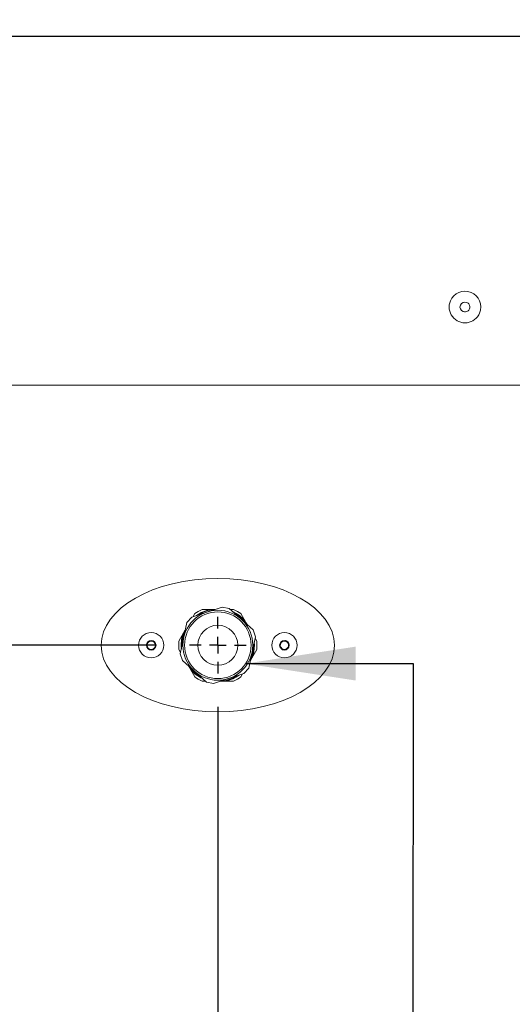
# Paper-space layout 'Blatt3' of a CAD drawing. Units: millimetres. Extents: x 5 to 415, y 5 to 292.
# Drawn here: x 65 to 80, y 166 to 195 of the extents above; entities that cross this region are included whole.
import ezdxf

# ---------------------------------------------------------------- set-up
doc = ezdxf.new("R2010")
doc.units = ezdxf.units.MM
doc.layers.add('BEMAßUNG', color=96, linetype='Continuous')
doc.styles.add('SLDTEXTSTYLE0', font='TXT', dxfattribs={"width": 0.75})
doc.dimstyles.new('SLDDIMSTYLE16', dxfattribs={"dimtxt": 3.704167, "dimasz": 3.302, "dimexe": 0, "dimexo": 0.0625, "dimgap": 0.926042, "dimtad": 1, "dimlfac": 10, "dimrnd": 1e-09, "dimzin": 12, "dimdsep": 46, "dimtxsty": 'SLDTEXTSTYLE0', "dimsah": 1, "dimcen": 0.09, "dimadec": 0, "dimazin": 3, "dimtfac": 1, "dimtofl": 0, "dimtmove": 0, "dimatfit": 3, "dimfxl": 0, "dimfrac": 2, "dimtolj": 1, "dimtzin": 12, "dimarcsym": 0})
doc.dimstyles.new('SLDDIMSTYLE18', dxfattribs={"dimtxt": 3.704167, "dimasz": 3.302, "dimexe": 0, "dimexo": 0.0625, "dimgap": 0.926042, "dimtad": 1, "dimdec": 0, "dimlfac": 10, "dimrnd": 1e-09, "dimzin": 12, "dimdsep": 46, "dimtxsty": 'SLDTEXTSTYLE0', "dimsah": 1, "dimcen": 0.09, "dimadec": 0, "dimazin": 3, "dimtfac": 1, "dimtdec": 0, "dimtofl": 0, "dimtmove": 0, "dimatfit": 3, "dimfxl": 0, "dimfrac": 2, "dimtolj": 1, "dimtzin": 12, "dimarcsym": 0})

# ---------------------------------------------------------------- blocks, each defined once
blk = doc.blocks.new('_D_58')
at = {"layer": 'BEMAßUNG'}
for p, q in [((138.979, 237.461), (19.331, 237.461)), ((20.331, 237.461), (20.331, 131.461)), ((48.339, 131.461), (19.331, 131.461))]:
    blk.add_line(p, q, dxfattribs=at)
for points in [[(20.331, 237.461), (19.823, 234.159), (20.839, 234.159)], [(20.331, 131.461), (20.839, 134.763), (19.823, 134.763)]]:
    blk.add_solid(points, dxfattribs=at)
at = {"layer": 'BEMAßUNG', "insert": (15.556, 156.386), "char_height": 3.7042, "attachment_point": 1, "rotation": 90, "style": 'SLDTEXTSTYLE0'}
blk.add_mtext('1060', dxfattribs=at)
blk = doc.blocks.new('_D_61')
at = {"layer": 'BEMAßUNG'}
for p, q in [((166.929, 194.975), (27.343, 194.975)), ((28.343, 194.975), (28.343, 131.461)), ((48.339, 131.461), (27.343, 131.461))]:
    blk.add_line(p, q, dxfattribs=at)
for points in [[(28.343, 194.975), (27.835, 191.673), (28.851, 191.673)], [(28.343, 131.461), (28.851, 134.763), (27.835, 134.763)]]:
    blk.add_solid(points, dxfattribs=at)
at = {"layer": 'BEMAßUNG', "insert": (23.568, 157.754), "char_height": 3.7042, "attachment_point": 1, "rotation": 90, "style": 'SLDTEXTSTYLE0'}
blk.add_mtext('635', dxfattribs=at)
blk = doc.blocks.new('_D_62')
at = {"layer": 'BEMAßUNG'}
for p, q in [((69.279, 176.711), (35.288, 176.711)), ((36.288, 176.711), (36.288, 131.461)), ((48.339, 131.461), (35.288, 131.461))]:
    blk.add_line(p, q, dxfattribs=at)
for points in [[(36.288, 176.711), (35.78, 173.409), (36.796, 173.409)], [(36.288, 131.461), (36.796, 134.763), (35.78, 134.763)]]:
    blk.add_solid(points, dxfattribs=at)
at = {"layer": 'BEMAßUNG', "insert": (31.513, 157.754), "char_height": 3.7042, "attachment_point": 1, "rotation": 90, "style": 'SLDTEXTSTYLE0'}
blk.add_mtext('453', dxfattribs=at)
blk = doc.blocks.new('_D_63')
at = {"layer": 'BEMAßUNG'}
for p, q in [((71.129, 174.861), (71.129, 160.129)), ((71.129, 161.129), (45.629, 161.129))]:
    blk.add_line(p, q, dxfattribs=at)
for points in [[(45.629, 161.129), (48.931, 160.621), (48.931, 161.637)], [(71.129, 161.129), (67.827, 161.637), (67.827, 160.621)]]:
    blk.add_solid(points, dxfattribs=at)
at = {"layer": 'BEMAßUNG', "insert": (56.229, 165.904), "char_height": 3.7042, "attachment_point": 1, "style": 'SLDTEXTSTYLE0'}
blk.add_mtext('255', dxfattribs=at)
blk = doc.blocks.new('SW_CENTERMARKSYMBOL_2')
at = {"layer": 'BEMAßUNG', "color": 0}
for p, q in [((0, 0.5), (0, 0.85)), ((-0.5, 0), (-0.85, 0)), ((0, 0), (-0.25, 0)), ((0, 0), (0, 0.25)), ((0, 0), (0, -0.25)), ((0, 0), (0.25, 0)), ((0.5, 0), (0.85, 0)), ((0, -0.5), (0, -0.85))]:
    blk.add_line(p, q, dxfattribs=at)

psp = doc.layouts.new('Blatt3')

# ---------------------------------------------------------------- linework, layer by layer
at = {"color": 7, "linetype": 'Continuous', "lineweight": 15}
for p, q in [((50.8789, 184.5105), (229.0789, 184.5105)), ((71.2585, 177.8583), (70.3439, 177.5579)), ((70.435, 177.6588), (70.3845, 177.5712)), ((71.0369, 177.7855), (70.6545, 177.7855)), ((71.4702, 177.814), (71.2585, 177.8583)), ((72.1877, 177.1722), (71.4702, 177.814)), ((71.6032, 177.7855), (71.502, 177.7855)), ((72.0139, 177.3276), (71.8227, 177.6588)), ((70.1997, 177.3967), (70.0025, 176.4544)), ((70.3439, 177.5579), (70.1997, 177.3967)), ((70.1519, 177.1684), (69.9607, 176.8373)), ((72.2552, 176.9667), (72.1877, 177.1722)), ((69.0749, 176.8444), (68.9859, 176.7307)), ((68.9859, 176.7307), (69.0399, 176.5969)), ((69.2178, 176.8242), (69.0749, 176.8444)), ((69.2718, 176.6904), (69.2178, 176.8242)), ((72.058, 176.0244), (72.2552, 176.9667)), ((72.2289, 176.7105), (72.2237, 176.8164)), ((72.297, 176.8373), (72.2464, 176.9249)), ((73.0184, 176.8035), (72.9931, 176.6614)), ((73.1542, 176.8526), (73.0184, 176.8035)), ((73.2646, 176.7597), (73.1542, 176.8526)), ((73.2393, 176.6176), (73.2646, 176.7597)), ((69.0399, 176.5969), (69.1829, 176.5767)), ((69.1829, 176.5767), (69.2718, 176.6904)), ((69.9607, 176.5838), (70.0113, 176.4962)), ((70.0025, 176.4544), (70.07, 176.2489)), ((72.1058, 176.2526), (72.297, 176.5838)), ((72.9931, 176.6614), (73.1035, 176.5684)), ((73.1035, 176.5684), (73.2393, 176.6176)), ((70.07, 176.2489), (70.7875, 175.6071)), ((70.2438, 176.0934), (70.435, 175.7623)), ((70.9992, 175.5628), (71.9138, 175.8632)), ((71.8227, 175.7623), (71.8732, 175.8499)), ((71.9138, 175.8632), (72.058, 176.0244)), ((70.6545, 175.6355), (70.7557, 175.6355)), ((70.7875, 175.6071), (70.9992, 175.5628)), ((71.2208, 175.6355), (71.6032, 175.6355))]:
    psp.add_line(p, q, dxfattribs=at)
at = {"color": 7, "linetype": 'Continuous', "lineweight": 15, "flags": 128}
psp.add_lwpolyline([(72.1764, 176.375), (72.2112, 176.5141), (72.2289, 176.7105)], dxfattribs=at)
at = {"color": 7, "linetype": 'Continuous', "lineweight": 15}
for centre, radius in [((71.1289, 176.7105), 1.0498), ((71.1289, 176.7105), 0.9997), ((71.1289, 176.7105), 0.6), ((69.1289, 176.7105), 0.38), ((73.1289, 176.7105), 0.38), ((69.1289, 176.7105), 0.1445), ((73.1289, 176.7105), 0.1445)]:
    psp.add_circle(centre, radius, dxfattribs=at)
for centre, radius, start, end in [((78.5503, 186.8605), 0.475, 337.49763, 157.49763), ((78.5503, 186.8605), 0.475, 157.49763, 337.49763), ((78.5503, 186.8605), 0.15, 67.49763, 247.49763), ((78.5503, 186.8605), 0.15, 247.49763, 67.49763), ((71.1289, 176.7105), 1.175, 113.80938, 126.19062), ((71.1289, 176.7105), 1.1, 102.23876, 125.52463), ((71.1289, 176.7105), 1.0816, 96.30891, 122.05635), ((71.1289, 176.7105), 1.1, 42.23876, 65.52463), ((71.1289, 176.7105), 1.175, 53.80938, 66.19062), ((71.1289, 176.7105), 1.0816, 36.30891, 62.05635), ((71.1289, 176.7105), 1.1, 162.23876, 185.52463), ((71.1289, 176.7105), 1.0816, 156.30891, 182.05635), ((69.1289, 176.7105), 0.125, 141.96895, 201.96895), ((69.1289, 176.7105), 0.125, 81.96895, 141.96895), ((69.1289, 176.7105), 0.125, 21.96895, 81.96895), ((69.1289, 176.7105), 0.125, 321.96895, 21.96895), ((71.1289, 176.7105), 1.175, 173.80938, 186.19062), ((71.1289, 176.7105), 1.0816, 336.30891, 2.05635), ((71.1289, 176.7105), 1.175, 353.80938, 6.19062), ((73.1289, 176.7105), 0.125, 169.90219, 229.90219), ((73.1289, 176.7105), 0.125, 109.90219, 169.90219), ((73.1289, 176.7105), 0.125, 49.90219, 109.90219), ((73.1289, 176.7105), 0.125, 349.90219, 49.90219), ((69.1289, 176.7105), 0.125, 201.96895, 261.96895), ((69.1289, 176.7105), 0.125, 261.96895, 321.96895), ((73.1289, 176.7105), 0.125, 229.90219, 289.90219), ((73.1289, 176.7105), 0.125, 289.90219, 349.90219), ((71.1289, 176.7105), 1.0816, 216.30891, 242.05635), ((71.1289, 176.7105), 1.1, 222.23876, 245.52463), ((71.1289, 176.7105), 1.1, 282.23876, 305.52463), ((71.1289, 176.7105), 1.175, 233.80938, 246.19062), ((71.1289, 176.7105), 1.0816, 276.30891, 302.05635), ((71.1289, 176.7105), 1.175, 293.80938, 306.19062)]:
    psp.add_arc(centre, radius, start, end, dxfattribs=at)
psp.add_ellipse((71.1289, 176.7105), major_axis=(3.5, 0), ratio=0.5714286, dxfattribs=at)
at = {"layer": 'BEMAßUNG'}
for p, q in [((71.9637, 176.1605), (76.9928, 176.1605)), ((76.9928, 176.1605), (76.9485, 132.5751))]:
    psp.add_line(p, q, dxfattribs=at)
psp.add_solid([(71.9637, 176.1605), (75.2657, 175.6525), (75.2657, 176.6685)], dxfattribs=at)

# ---------------------------------------------------------------- block references
psp.add_blockref('SW_CENTERMARKSYMBOL_2', (71.1289, 176.7105), dxfattribs=at)

# ---------------------------------------------------------------- dimensions: what is measured, and where the dimension line sits
for base, p1, p2, dimstyle, picture, middle in [((20.3306, 131.4605), (139.9789, 237.4605), (49.3389, 131.4605), 'SLDDIMSTYLE16', '_D_58', (20.3306, 161.8597)), ((28.3431, 131.4605), (167.9289, 194.9748), (49.3389, 131.4605), 'SLDDIMSTYLE18', '_D_61', (28.3431, 161.8597)), ((36.2878452191, 131.4605477499), (70.2788554401, 176.7105477499), (49.3388554401, 131.4605477499), 'SLDDIMSTYLE18', '_D_62', (36.2878452191, 161.8597225968))]:
    dim = psp.add_linear_dim(base=base, p1=p1, p2=p2, angle=90, dimstyle=dimstyle, dxfattribs=at)
    dim.commit()
    dim.dimension.update_dxf_attribs({"geometry": picture, "text_midpoint": middle, "dimtype": 160})
dim = psp.add_linear_dim(base=(45.6289, 161.1289), p1=(71.1289, 175.8605), p2=(45.6289, 146.7605), dimstyle='SLDDIMSTYLE16', dxfattribs=at)
dim.commit()
dim.dimension.update_dxf_attribs({"geometry": '_D_63', "text_midpoint": (60.3342, 161.1289), "dimtype": 160})

doc.saveas('drawing.dxf')
